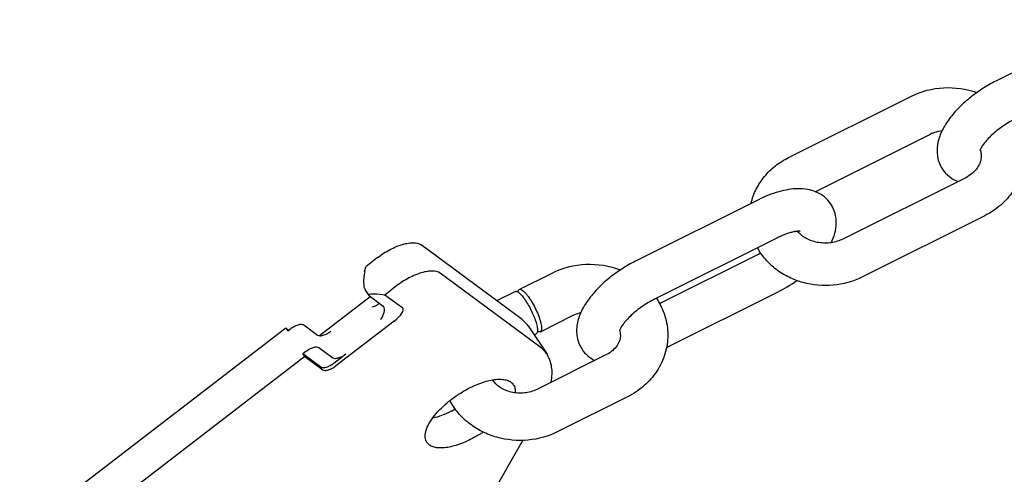
# Model space of a CAD drawing. Units: millimetres. Extents: x 0 to 841, y 0 to 594.
# Drawn here: x 406 to 510, y 109 to 157 of the extents above; entities that cross this region are included whole.
import ezdxf

# ---------------------------------------------------------------- set-up
doc = ezdxf.new("R2010")
doc.units = ezdxf.units.MM
doc.header["$LTSCALE"] = 46.255
doc.layers.add('BEZUGSACHSEN', color=7, linetype='CONTINUOUS')
doc.layers.add('KONSTRUKTIONSELEMENTE', color=7, linetype='CONTINUOUS')

msp = doc.modelspace()

# ---------------------------------------------------------------- linework, layer by layer
at = {"layer": 'BEZUGSACHSEN', "color": 7, "linetype": 'CONTINUOUS'}
msp.add_line((459.39, 124.67), (461.39, 121.67), dxfattribs=at)
msp.add_arc((445.93, 126.3), 11.92, 296.5843, 298.9451, dxfattribs=at)
for points, knots in [([(459.39, 124.67), (459.34, 124.74), (459.12, 125.03), (458.85, 125.29), (458.63, 125.45)], [0, 0, 0, 0, 0.246651, 1, 1, 1, 1]), ([(461.39, 121.67), (461.34, 121.74), (461.12, 122.03), (460.85, 122.29), (460.63, 122.45)], [0, 0, 0, 0, 0.246651, 1, 1, 1, 1]), ([(461.83, 118.71), (461.88, 118.99), (461.95, 119.54), (461.91, 120.33), (461.73, 121.04), (461.51, 121.47), (461.39, 121.67)], [0, 0, 0, 0, 0.278904, 0.534224, 0.771854, 1, 1, 1, 1]), ([(453.27, 118.14), (453.75, 118.38), (454.48, 118.69), (455.46, 118.94), (456.1, 119.03), (456.68, 119.03), (457.18, 118.94), (457.58, 118.75), (457.77, 118.55), (457.84, 118.44)], [0, 0, 0, 0, 0.332638, 0.481265, 0.614807, 0.731996, 0.833095, 0.920596, 1, 1, 1, 1]), ([(448.69, 112.34), (448.64, 112.42), (448.56, 112.59), (448.5, 112.88), (448.51, 113.21), (448.61, 113.7), (448.91, 114.38), (449.47, 115.19), (450.23, 116.02), (451.14, 116.81), (452.16, 117.53), (452.89, 117.95), (453.27, 118.14)], [0, 0, 0, 0, 0.034875, 0.071671, 0.111944, 0.15673, 0.261493, 0.386587, 0.528759, 0.682739, 0.842102, 1, 1, 1, 1]), ([(457.84, 118.44), (457.92, 118.32), (458.03, 118.04), (458.04, 117.75), (458.02, 117.59)], [0, 0, 0, 0, 0.472831, 1, 1, 1, 1]), ([(451.27, 115.64), (450.94, 115.47), (450.29, 115.19), (449.61, 114.97), (449.28, 114.9)], [0, 0, 0, 0, 0.522474, 1, 1, 1, 1]), ([(453.27, 112.64), (452.78, 112.4), (452.05, 112.09), (451.08, 111.84), (450.43, 111.75), (449.86, 111.75), (449.36, 111.84), (448.96, 112.03), (448.76, 112.23), (448.69, 112.34)], [0, 0, 0, 0, 0.332638, 0.481265, 0.614807, 0.731996, 0.833095, 0.920596, 1, 1, 1, 1]), ([(454.65, 113.45), (454.54, 113.37), (454.09, 113.08), (453.63, 112.82), (453.27, 112.64)], [0, 0, 0, 0, 0.252532, 1, 1, 1, 1])]:
    msp.add_open_spline(points, degree=3, knots=knots, dxfattribs=at)
at = {"layer": 'KONSTRUKTIONSELEMENTE', "color": 7, "linetype": 'CONTINUOUS'}
for p, q in [((521.84, 157.07), (508.85, 150.57)), ((486.93, 142.48), (499.92, 148.98)), ((489.74, 138.86), (501.93, 144.95)), ((505.67, 140.35), (492.68, 133.86)), ((483.74, 138.01), (470.75, 131.52)), ((507.68, 136.33), (494.69, 129.83)), ((485.75, 133.99), (472.76, 127.49)), ((458.63, 125.45), (448.09, 133.23)), ((473.28, 127.04), (483.74, 132.26)), ((443.48, 131.9), (442.23, 130.93)), ((442.11, 130.39), (442.23, 130.93)), ((460.63, 122.45), (450.09, 130.23)), ((458.45, 128.53), (461.92, 130.26)), ((442.14, 128.52), (442.56, 127.89)), ((445.48, 128.9), (444.23, 127.93)), ((456.08, 127.34), (458.02, 128.31)), ((474.01, 122.37), (485.75, 128.24)), ((437.33, 123.64), (442.71, 127.77)), ((442.61, 127.84), (444.07, 126.76)), ((444.23, 127.93), (443.71, 127.99)), ((446.13, 126.53), (444.23, 127.93)), ((445.24, 125.18), (439.06, 120.43)), ((460.69, 124.05), (464.15, 125.79)), ((433.78, 124.44), (405.64, 102.79)), ((433.78, 124.44), (434.08, 124.22)), ((433.78, 124.44), (433.98, 124.14)), ((433.98, 124.14), (434.29, 124.38)), ((435.68, 124.78), (437.14, 123.7)), ((460.02, 123.72), (460.25, 123.84)), ((435.58, 121.74), (435.89, 121.98)), ((437.28, 122.38), (438.74, 121.3)), ((435.78, 121.44), (407.64, 99.79)), ((435.58, 121.74), (437.48, 120.33)), ((435.78, 121.44), (435.58, 121.74)), ((435.78, 121.44), (437.68, 120.03)), ((438.86, 120.73), (440.12, 121.7)), ((467.67, 121.63), (460.3, 117.95)), ((469.9, 117.16), (462.54, 113.48)), ((458.84, 112.57), (446.43, 91))]:
    msp.add_line(p, q, dxfattribs=at)
for centre, radius, start, end in [((503.64, 141.54), 3.82, 113.0231, 116.5484), ((505.08, 142.62), 2.22, 16.3075, 17.7836), ((490.08, 136.52), 2.87, 220.0863, 220.8613), ((490.11, 136.55), 2.92, 220.8654, 223.0413), ((479.28, 141.18), 9.97, 296.5738, 298.1769), ((478.95, 141.81), 15.18, 296.6198, 305.6124), ((467.25, 123.69), 1.91, 15.108, 16.5093), ((467.35, 123.71), 1.81, 359.9723, 15.1653)]:
    msp.add_arc(centre, radius, start, end, dxfattribs=at)
for centre, major_axis, ratio, start_param, end_param in [((442.55, 130.07), (0.27, 1.65), 0.293112, 1.422157, 2.838057), ((444.15, 127.67), (1.6, -0.26), 0.160239, 1.874733, 3.445529), ((444.8, 125.51), (1.37, 0.99), 0.309509, -1.472005, 0.098791)]:
    msp.add_ellipse(centre, major_axis=major_axis, ratio=ratio, start_param=start_param, end_param=end_param, dxfattribs=at)
for points, knots in [([(499.92, 148.98), (500.97, 149.5), (503.32, 150.11), (505.72, 149.75), (506.83, 149.35)], [0, 0, 0, 0, 0.49906, 1, 1, 1, 1]), ([(508.85, 150.57), (508.35, 150.32), (507.37, 149.76), (506.02, 148.77), (504.82, 147.67), (503.82, 146.49), (503.07, 145.25), (502.7, 144.14), (502.61, 143.23), (502.67, 142.54), (502.85, 141.86), (503.07, 141.44), (503.2, 141.25)], [0, 0, 0, 0, 0.139041, 0.278712, 0.41387, 0.540875, 0.659002, 0.771526, 0.827669, 0.884459, 0.941976, 1, 1, 1, 1]), ([(510.87, 146.55), (510.41, 146.32), (509.55, 145.81), (508.59, 145.04), (507.94, 144.39), (507.57, 143.94), (507.31, 143.56), (507.19, 143.33), (507.16, 143.23)], [0, 0, 0, 0, 0.299945, 0.594968, 0.728688, 0.845714, 0.93912, 1, 1, 1, 1]), ([(502.14, 145.05), (502.22, 145.09), (502.56, 145.22), (502.91, 145.3), (503.18, 145.34)], [0, 0, 0, 0, 0.244927, 1, 1, 1, 1]), ([(507.3, 142.65), (507.3, 142.44), (507.23, 142), (506.91, 141.37), (506.39, 140.78), (505.92, 140.48), (505.67, 140.35)], [0, 0, 0, 0, 0.213793, 0.44598, 0.70785, 1, 1, 1, 1]), ([(507.21, 143.25), (507.23, 143.2), (507.28, 143), (507.3, 142.8), (507.3, 142.65)], [0, 0, 0, 0, 0.255219, 1, 1, 1, 1]), ([(511.8, 142.65), (511.8, 142.01), (511.65, 141.02), (511.18, 139.8), (510.53, 138.65), (509.41, 137.38), (508.28, 136.63), (507.68, 136.33)], [0, 0, 0, 0, 0.245353, 0.368994, 0.493365, 0.744411, 1, 1, 1, 1]), ([(482.97, 137.64), (483.09, 138.15), (483.46, 139.16), (484.34, 140.51), (485.51, 141.65), (486.44, 142.24), (486.93, 142.48)], [0, 0, 0, 0, 0.245587, 0.4936, 0.744999, 1, 1, 1, 1]), ([(503.2, 141.25), (503.4, 140.95), (503.9, 140.42), (504.53, 140.07), (504.86, 139.94)], [0, 0, 0, 0, 0.503991, 1, 1, 1, 1]), ([(491.4, 137.56), (491.21, 137.84), (490.75, 138.35), (489.89, 138.86), (488.93, 139.14), (487.93, 139.21), (486.91, 139.11), (485.48, 138.79), (484.43, 138.36), (483.74, 138.01)], [0, 0, 0, 0, 0.120901, 0.240076, 0.35747, 0.475265, 0.596849, 0.724614, 1, 1, 1, 1]), ([(491.44, 133.47), (491.59, 133.79), (491.85, 134.46), (492.02, 135.51), (491.9, 136.59), (491.6, 137.26), (491.4, 137.56)], [0, 0, 0, 0, 0.249197, 0.495779, 0.745838, 1, 1, 1, 1]), ([(488.11, 134.68), (488.12, 134.68), (488.16, 134.67), (488.09, 134.68), (488.05, 134.68), (487.95, 134.68), (487.83, 134.67), (487.68, 134.66), (487.52, 134.63), (487.34, 134.59), (487.06, 134.52), (486.69, 134.4), (486.23, 134.22), (485.91, 134.07), (485.75, 133.99)], [0, 0, 0, 0, 0.015018, 0.026779, 0.051339, 0.087694, 0.134962, 0.192141, 0.258132, 0.331871, 0.412478, 0.591318, 0.788917, 1, 1, 1, 1]), ([(492.68, 133.86), (492.29, 133.67), (491.66, 133.47), (490.79, 133.41), (489.92, 133.48), (488.91, 133.8), (488.24, 134.28), (487.98, 134.56)], [0, 0, 0, 0, 0.25432, 0.386328, 0.518286, 0.772029, 1, 1, 1, 1]), ([(443.48, 131.9), (443.89, 132.22), (444.55, 132.64), (445.45, 133.06), (446.1, 133.3), (446.71, 133.44), (447.38, 133.49), (447.86, 133.4), (448.09, 133.23)], [0, 0, 0, 0, 0.31136, 0.460842, 0.600064, 0.725299, 0.833987, 1, 1, 1, 1]), ([(494.69, 129.83), (493.74, 129.36), (491.65, 128.77), (488.95, 129.01), (486.96, 129.76), (485.62, 130.58), (484.48, 131.64), (483.89, 132.49), (483.64, 132.94)], [0, 0, 0, 0, 0.251973, 0.505451, 0.631479, 0.755984, 0.878784, 1, 1, 1, 1]), ([(461.92, 130.26), (463.02, 130.81), (465.48, 131.44), (467.99, 131.04), (469.15, 130.59)], [0, 0, 0, 0, 0.499231, 1, 1, 1, 1]), ([(470.75, 131.52), (470.25, 131.27), (469.27, 130.71), (467.91, 129.72), (466.71, 128.62), (465.72, 127.44), (464.96, 126.2), (464.59, 125.09), (464.5, 124.17), (464.56, 123.48), (464.75, 122.81), (464.97, 122.39), (465.1, 122.2)], [0, 0, 0, 0, 0.139041, 0.278712, 0.41387, 0.540875, 0.659002, 0.771526, 0.827669, 0.884459, 0.941976, 1, 1, 1, 1]), ([(450.09, 130.23), (449.86, 130.4), (449.38, 130.49), (448.71, 130.44), (448.1, 130.3), (447.45, 130.06), (446.55, 129.64), (445.89, 129.22), (445.48, 128.9)], [0, 0, 0, 0, 0.166011, 0.274698, 0.399937, 0.539161, 0.688643, 1, 1, 1, 1]), ([(458.02, 128.31), (458.04, 128.32), (458.11, 128.34), (458.23, 128.3), (458.32, 128.25), (458.36, 128.22)], [0, 0, 0, 0, 0.189129, 0.533902, 1, 1, 1, 1]), ([(458.32, 128.24), (458.32, 128.28), (458.34, 128.38), (458.39, 128.49), (458.45, 128.53)], [0, 0, 0, 0, 0.322364, 1, 1, 1, 1]), ([(458.36, 128.22), (458.47, 128.14), (458.7, 127.91), (459.03, 127.5), (459.37, 126.97), (459.69, 126.38), (459.97, 125.77), (460.19, 125.18), (460.34, 124.66), (460.39, 124.34), (460.39, 124.2)], [0, 0, 0, 0, 0.08922, 0.207049, 0.346144, 0.49665, 0.6476, 0.788062, 0.908233, 1, 1, 1, 1]), ([(458.45, 128.53), (458.52, 128.56), (458.69, 128.51), (458.87, 128.38), (459.05, 128.21), (459.25, 127.99), (459.45, 127.72), (459.66, 127.41), (459.93, 126.95), (460.25, 126.35), (460.55, 125.63), (460.73, 125.06), (460.8, 124.67), (460.82, 124.49), (460.82, 124.41)], [0, 0, 0, 0, 0.050074, 0.08943, 0.139357, 0.199106, 0.26754, 0.343009, 0.42357, 0.591641, 0.754236, 0.894902, 0.9526, 1, 1, 1, 1]), ([(442.92, 126.69), (443.08, 126.73), (443.29, 126.81), (443.54, 126.95), (443.63, 127.02), (443.67, 127.06)], [0, 0, 0, 0, 0.570539, 0.806783, 1, 1, 1, 1]), ([(472.76, 127.49), (472.31, 127.27), (471.45, 126.75), (470.48, 125.99), (469.83, 125.33), (469.46, 124.89), (469.2, 124.51), (469.09, 124.27), (469.05, 124.18)], [0, 0, 0, 0, 0.299945, 0.594968, 0.728688, 0.845714, 0.93912, 1, 1, 1, 1]), ([(472.96, 127.6), (473.34, 127.02), (473.95, 125.77), (474.16, 124.39), (474.16, 123.71)], [0, 0, 0, 0, 0.501919, 1, 1, 1, 1]), ([(443.82, 125.34), (443.9, 125.47), (444.03, 125.72), (444.17, 126.09), (444.22, 126.42), (444.18, 126.63), (444.13, 126.7)], [0, 0, 0, 0, 0.304463, 0.587375, 0.824366, 1, 1, 1, 1]), ([(444.13, 126.7), (444.13, 126.71), (444.11, 126.73), (444.09, 126.75), (444.07, 126.76)], [0, 0, 0, 0, 0.258694, 1, 1, 1, 1]), ([(464.15, 125.79), (464.22, 125.82), (464.48, 125.94), (464.76, 126.03), (464.98, 126.08)], [0, 0, 0, 0, 0.243148, 1, 1, 1, 1]), ([(434.29, 124.38), (434.42, 124.47), (434.67, 124.64), (435.01, 124.78), (435.26, 124.84), (435.46, 124.86), (435.61, 124.83), (435.68, 124.78)], [0, 0, 0, 0, 0.311492, 0.599921, 0.725203, 0.833915, 1, 1, 1, 1]), ([(437.14, 123.7), (437.21, 123.65), (437.35, 123.62), (437.55, 123.64), (437.81, 123.7), (438.14, 123.84), (438.4, 124), (438.52, 124.1)], [0, 0, 0, 0, 0.166085, 0.274797, 0.400079, 0.688508, 1, 1, 1, 1]), ([(460.39, 124.2), (460.39, 124.15), (460.38, 124.07), (460.36, 123.95), (460.3, 123.86), (460.25, 123.84)], [0, 0, 0, 0, 0.329738, 0.60062, 1, 1, 1, 1]), ([(460.69, 124.05), (460.67, 124.04), (460.61, 124.03), (460.5, 124.05), (460.42, 124.1), (460.38, 124.12)], [0, 0, 0, 0, 0.195193, 0.542144, 1, 1, 1, 1]), ([(460.82, 124.41), (460.82, 124.37), (460.81, 124.29), (460.79, 124.16), (460.74, 124.08), (460.69, 124.05)], [0, 0, 0, 0, 0.329738, 0.60062, 1, 1, 1, 1]), ([(469.16, 123.71), (469.16, 123.53), (469.1, 123.13), (468.82, 122.56), (468.33, 122.03), (467.91, 121.75), (467.67, 121.63)], [0, 0, 0, 0, 0.207126, 0.435737, 0.699725, 1, 1, 1, 1]), ([(474.16, 123.71), (474.16, 123.04), (474.01, 122.02), (473.52, 120.76), (472.85, 119.56), (471.69, 118.25), (470.53, 117.47), (469.9, 117.16)], [0, 0, 0, 0, 0.245692, 0.369449, 0.493874, 0.744829, 1, 1, 1, 1]), ([(435.89, 121.98), (436.02, 122.07), (436.27, 122.24), (436.61, 122.38), (436.86, 122.44), (437.06, 122.46), (437.21, 122.43), (437.28, 122.38)], [0, 0, 0, 0, 0.311492, 0.599921, 0.725203, 0.833915, 1, 1, 1, 1]), ([(465.1, 122.2), (465.26, 121.94), (465.67, 121.49), (466.18, 121.15), (466.45, 121.02)], [0, 0, 0, 0, 0.502945, 1, 1, 1, 1]), ([(438.74, 121.3), (438.81, 121.25), (438.95, 121.22), (439.15, 121.24), (439.41, 121.3), (439.74, 121.44), (440, 121.6), (440.12, 121.7)], [0, 0, 0, 0, 0.166085, 0.274797, 0.400079, 0.688508, 1, 1, 1, 1]), ([(437.48, 120.33), (437.55, 120.28), (437.7, 120.26), (437.9, 120.27), (438.15, 120.33), (438.49, 120.48), (438.74, 120.64), (438.86, 120.73)], [0, 0, 0, 0, 0.166091, 0.274804, 0.400098, 0.688494, 1, 1, 1, 1]), ([(437.68, 120.03), (437.75, 119.98), (437.9, 119.96), (438.1, 119.97), (438.35, 120.03), (438.69, 120.18), (438.94, 120.34), (439.06, 120.43)], [0, 0, 0, 0, 0.166085, 0.274797, 0.400079, 0.688508, 1, 1, 1, 1]), ([(460.3, 117.95), (459.9, 117.75), (459.22, 117.56), (458.3, 117.54), (457.4, 117.67), (456.43, 118.07), (455.83, 118.65), (455.63, 118.96)], [0, 0, 0, 0, 0.261942, 0.39833, 0.533558, 0.786293, 1, 1, 1, 1]), ([(462.54, 113.48), (461.56, 112.99), (459.39, 112.38), (456.59, 112.64), (454.53, 113.43), (453.14, 114.3), (451.97, 115.42), (451.37, 116.3), (451.12, 116.77)], [0, 0, 0, 0, 0.251901, 0.505176, 0.631147, 0.755658, 0.878564, 1, 1, 1, 1])]:
    msp.add_open_spline(points, degree=3, knots=knots, dxfattribs=at)

doc.saveas('drawing.dxf')
